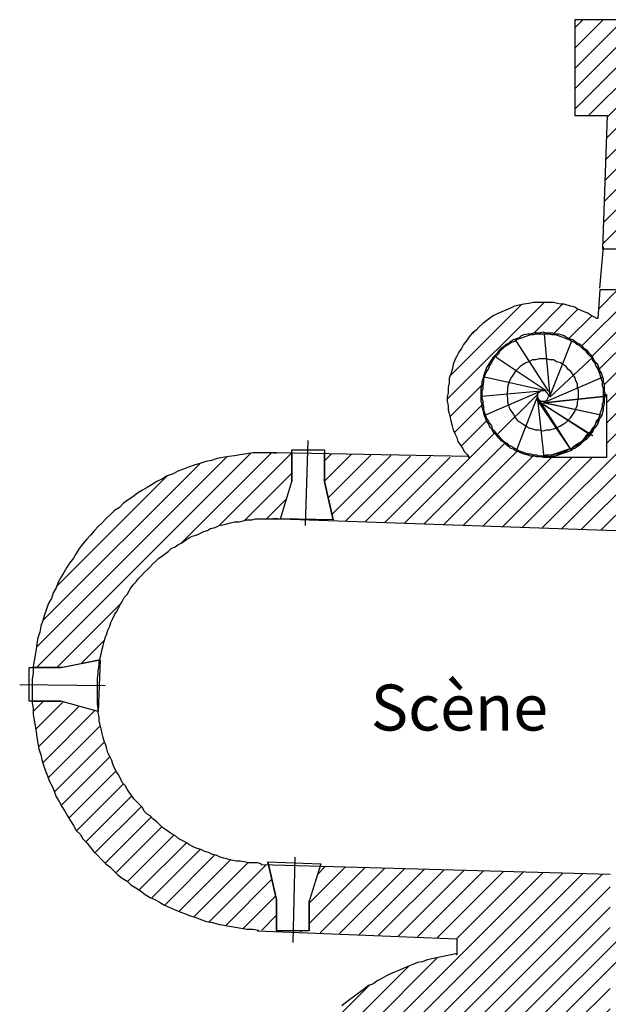
# Model space of a CAD drawing. Units: inches. Extents: x -5378 to -319, y -15356 to -11962.
# Drawn here: x -5378 to -4355, y -13996 to -12284 of the extents above; entities that cross this region are included whole.
import ezdxf

# ---------------------------------------------------------------- set-up
doc = ezdxf.new("R2010")
doc.units = ezdxf.units.IN
doc.header["$MEASUREMENT"] = 0
doc.layers.add('1', color=7, linetype='Continuous')
doc.layers.add('32', color=1, linetype='Continuous')
doc.styles.add('DC_TEXTSTYLE1', font='ARIALBI.TTF', dxfattribs={"height": 0.2})
pattern_1 = [(45, (0, 0), (-17.67767, 17.67767), [5000])]

msp = doc.modelspace()

# ---------------------------------------------------------------- hatches: boundary and pattern name
at = {"layer": '1', "linetype": 'Continuous', "ltscale": 2.5}
h = msp.add_hatch(dxfattribs=at)
h.set_pattern_fill('DC_ANSI31', scale=20, style=0, pattern_type=2)
h.set_pattern_definition(pattern_1)
h.paths.add_polyline_path([(-4015, -12346.9), (-4015, -12448.5), (-4265, -12448.5), (-4271.7, -12681.9), (-4271.9, -12681.9), (-4365, -12681.9), (-4356.7, -12450.2), (-4413.3, -12450.2), (-4413.3, -12283.5), (-4243.3, -12283.5), (-4243.3, -12346.9)])
h = msp.add_hatch(dxfattribs=at)
h.set_pattern_fill('DC_ANSI31', scale=20, style=0, pattern_type=2)
h.set_pattern_definition(pattern_1)
h.paths.add_polyline_path([(-4290.5, -13141.9), (-4291.7, -13173.5), (-4881.3, -13153.4), (-4881.3, -13152.7), (-4833.3, -13153.5), (-4848.3, -13086.9), (-4848.3, -13038.9), (-4596.7, -13045.2), (-4600, -13040.2), (-4605, -13035.2), (-4608.3, -13028.5), (-4613.3, -13021.9), (-4616.7, -13016.9), (-4618.3, -13010.2), (-4621.7, -13003.5), (-4625, -12996.9), (-4626.7, -12990.2), (-4628.3, -12983.5), (-4630, -12975.2), (-4633.3, -12961.9), (-4633.3, -12955.2), (-4635, -12946.9), (-4635, -12940.2), (-4633.3, -12931.9), (-4633.3, -12923.5), (-4631.7, -12915.2), (-4631.7, -12906.9), (-4628.3, -12898.5), (-4626.7, -12891.9), (-4625, -12883.5), (-4621.7, -12875.2), (-4618.3, -12868.5), (-4615, -12861.9), (-4610, -12855.2), (-4606.7, -12848.5), (-4591.7, -12828.5), (-4585, -12823.5), (-4580, -12818.5), (-4573.3, -12811.9), (-4568.3, -12808.5), (-4555, -12798.5), (-4548.3, -12795.2), (-4540, -12791.9), (-4533.3, -12788.5), (-4525, -12785.2), (-4518.3, -12781.9), (-4485, -12775.2), (-4476.7, -12775.2), (-4468.3, -12775.2), (-4463.3, -12775.2), (-4456.7, -12775.2), (-4450, -12775.2), (-4443.3, -12776.9), (-4438.3, -12778.5), (-4431.7, -12778.5), (-4426.7, -12780.2), (-4413.3, -12783.5), (-4408.3, -12786.9), (-4403.3, -12788.5), (-4396.7, -12791.9), (-4391.7, -12793.5), (-4386.7, -12796.9), (-4380, -12800.2), (-4373.3, -12803.5), (-4370, -12753.5), (-4276.7, -12753.5), (-4287.6, -13058.5)])
h.paths.add_polyline_path([(-4358.3, -12935.2), (-4360, -12935.2), (-4361.7, -12930.2), (-4361.7, -12925.2), (-4361.7, -12918.5), (-4363.3, -12913.5), (-4363.3, -12908.5), (-4366.7, -12898.5), (-4370, -12893.5), (-4373.3, -12883.5), (-4376.7, -12880.2), (-4380, -12875.2), (-4381.7, -12870.2), (-4388.3, -12863.5), (-4391.7, -12858.5), (-4396.7, -12855.2), (-4403.3, -12848.5), (-4408.3, -12846.9), (-4413.3, -12843.5), (-4416.7, -12840.2), (-4421.7, -12838.5), (-4426.7, -12836.9), (-4431.7, -12833.5), (-4441.7, -12830.2), (-4446.7, -12830.2), (-4451.7, -12828.5), (-4458.3, -12828.5), (-4463.3, -12828.5), (-4468.3, -12826.9), (-4475, -12828.5), (-4485, -12828.5), (-4490, -12830.2), (-4495, -12830.2), (-4501.7, -12831.9), (-4506.7, -12833.5), (-4510, -12836.9), (-4520, -12840.2), (-4525, -12843.5), (-4528.3, -12846.9), (-4533.3, -12848.5), (-4536.7, -12851.9), (-4541.7, -12855.2), (-4545, -12858.5), (-4548.3, -12863.5), (-4551.7, -12866.9), (-4555, -12870.2), (-4561.7, -12880.2), (-4563.3, -12883.5), (-4566.7, -12888.5), (-4568.3, -12893.5), (-4575, -12913.5), (-4575, -12918.5), (-4576.7, -12925.2), (-4576.7, -12946.9), (-4575, -12951.9), (-4575, -12956.9), (-4573.3, -12961.9), (-4571.7, -12968.5), (-4570, -12973.5), (-4568.3, -12976.9), (-4566.7, -12981.9), (-4563.3, -12986.9), (-4561.7, -12991.9), (-4558.3, -12995.2), (-4555, -13000.2), (-4551.7, -13003.5), (-4548.3, -13008.5), (-4541.7, -13015.2), (-4536.7, -13018.5), (-4533.3, -13021.9), (-4528.3, -13025.2), (-4525, -13028.5), (-4520, -13030.2), (-4515, -13033.5), (-4510, -13035.2), (-4506.7, -13036.9), (-4501.7, -13038.5), (-4495, -13040.2), (-4490, -13041.9), (-4485, -13041.9), (-4480, -13043.5), (-4468.3, -13043.5), (-4468.3, -13045.2), (-4358.3, -13045.2)])
h = msp.add_hatch(dxfattribs=at)
h.set_pattern_fill('DC_ANSI31', scale=20, style=0, pattern_type=2)
h.set_pattern_definition(pattern_1)
h.paths.add_polyline_path([(-4925, -13151.9), (-4938.3, -13151.9), (-4968.3, -13151.9), (-4975, -13153.5), (-4983.3, -13153.5), (-4996.7, -13156.9), (-5005, -13156.9), (-5011.7, -13158.5), (-5031.7, -13163.5), (-5038.3, -13166.9), (-5046.7, -13168.5), (-5051.7, -13171.9), (-5058.3, -13173.5), (-5065, -13176.9), (-5071.7, -13180.2), (-5078.3, -13181.9), (-5085, -13185.2), (-5090, -13188.5), (-5096.7, -13193.5), (-5103.3, -13196.9), (-5108.3, -13200.2), (-5115, -13203.5), (-5120, -13208.5), (-5125, -13211.9), (-5131.7, -13216.9), (-5136.7, -13220.2), (-5146.7, -13230.2), (-5156.7, -13240.2), (-5166.7, -13250.2), (-5171.7, -13255.2), (-5175, -13260.2), (-5180, -13265.2), (-5185, -13271.9), (-5188.3, -13276.9), (-5191.7, -13283.5), (-5196.7, -13288.5), (-5200, -13295.2), (-5203.3, -13300.2), (-5206.7, -13306.9), (-5210, -13313.5), (-5213.3, -13318.5), (-5216.7, -13325.2), (-5220, -13331.9), (-5221.7, -13338.5), (-5225, -13345.2), (-5226.7, -13351.9), (-5230, -13358.5), (-5235, -13378.5), (-5236.7, -13386.9), (-5239.2, -13397), (-5306.7, -13410.2), (-5355, -13410.2), (-5355, -13408.5), (-5353.3, -13398.5), (-5351.7, -13388.5), (-5348.3, -13368.5), (-5346.7, -13358.5), (-5343.3, -13348.5), (-5341.7, -13338.5), (-5338.3, -13328.5), (-5328.3, -13298.5), (-5323.3, -13290.2), (-5320, -13280.2), (-5315, -13271.9), (-5311.7, -13261.9), (-5306.7, -13253.5), (-5291.7, -13228.5), (-5285, -13220.2), (-5275, -13203.5), (-5268.3, -13195.2), (-5261.7, -13186.9), (-5255, -13180.2), (-5248.3, -13171.9), (-5213.3, -13136.9), (-5205, -13131.9), (-5198.3, -13125.2), (-5190, -13118.5), (-5181.7, -13113.5), (-5173.3, -13106.9), (-5148.3, -13091.9), (-5140, -13086.9), (-5130, -13081.9), (-5121.7, -13076.9), (-5111.7, -13073.5), (-5103.3, -13068.5), (-5093.3, -13065.2), (-5085, -13061.9), (-5075, -13058.5), (-5065, -13055.2), (-5055, -13051.9), (-5045, -13050.2), (-5035, -13046.9), (-5025, -13045.2), (-5015, -13043.5), (-4995, -13040.2), (-4983.3, -13038.5), (-4973.3, -13036.9), (-4931.7, -13036.9), (-4905, -13037.5), (-4905, -13086.9)])
h = msp.add_hatch(dxfattribs=at)
h.set_pattern_fill('DC_ANSI31', scale=20, style=0, pattern_type=2)
h.set_pattern_definition(pattern_1)
h.paths.add_polyline_path([(-5191.7, -13621.9), (-5188.3, -13626.9), (-5183.3, -13633.5), (-5180, -13638.5), (-5170, -13648.5), (-5165, -13653.5), (-5161.7, -13660.2), (-5156.7, -13665.2), (-5151.7, -13668.5), (-5146.7, -13673.5), (-5140, -13678.5), (-5130, -13688.5), (-5125, -13691.9), (-5118.3, -13696.9), (-5113.3, -13700.2), (-5106.7, -13703.5), (-5101.7, -13708.5), (-5095, -13711.9), (-5088.3, -13715.2), (-5083.3, -13718.5), (-5076.7, -13721.9), (-5070, -13725.2), (-5063.3, -13726.9), (-5056.7, -13730.2), (-5050, -13731.9), (-5043.3, -13735.2), (-5036.7, -13736.9), (-5030, -13740.2), (-5010, -13745.2), (-5001.7, -13746.9), (-4995, -13746.9), (-4988.3, -13748.5), (-4980, -13750.2), (-4973.3, -13750.2), (-4965, -13750.2), (-4958.3, -13753.5), (-4945.4, -13753.9), (-4931.7, -13813.5), (-4931.7, -13868.2), (-4963.3, -13866.9), (-4973.3, -13865.2), (-4983.3, -13865.2), (-4993.3, -13863.5), (-5013.3, -13860.2), (-5023.3, -13858.5), (-5033.3, -13856.9), (-5043.3, -13853.5), (-5053.3, -13851.9), (-5063.3, -13848.5), (-5071.7, -13845.2), (-5081.7, -13841.9), (-5090, -13838.5), (-5100, -13835.2), (-5108.3, -13831.9), (-5118.3, -13826.9), (-5126.7, -13823.5), (-5143.3, -13813.5), (-5151.7, -13810.2), (-5160, -13805.2), (-5168.3, -13798.5), (-5185, -13788.5), (-5191.7, -13781.9), (-5200, -13776.9), (-5208.3, -13770.2), (-5221.7, -13756.9), (-5228.3, -13751.9), (-5236.7, -13743.5), (-5250, -13730.2), (-5255, -13723.5), (-5261.7, -13715.2), (-5268.3, -13708.5), (-5273.3, -13700.2), (-5280, -13693.5), (-5300, -13660.2), (-5315, -13635.2), (-5318.3, -13625.2), (-5321.7, -13616.9), (-5326.7, -13608.5), (-5330, -13598.5), (-5333.3, -13590.2), (-5336.7, -13580.2), (-5340, -13570.2), (-5341.7, -13561.9), (-5345, -13551.9), (-5346.7, -13541.9), (-5348.3, -13531.9), (-5351.7, -13511.9), (-5353.3, -13501.9), (-5355, -13491.9), (-5355, -13481.9), (-5356.7, -13471.9), (-5356.7, -13468.5), (-5306.7, -13468.5), (-5241.7, -13486.9), (-5241.7, -13488.5), (-5240, -13496.9), (-5240, -13503.5), (-5236.7, -13516.9), (-5235, -13525.2), (-5233.3, -13531.9), (-5231.7, -13538.5), (-5228.3, -13545.2), (-5225, -13558.5), (-5221.7, -13565.2), (-5218.3, -13571.9), (-5216.7, -13578.5), (-5213.3, -13585.2), (-5210, -13591.9), (-5206.7, -13596.9), (-5200, -13610.2), (-5195, -13615.2)])
h = msp.add_hatch(dxfattribs=at)
h.set_pattern_fill('DC_ANSI31', scale=20, style=0, pattern_type=2)
h.set_pattern_definition(pattern_1)
h.paths.add_polyline_path([(-4351.7, -13770.2), (-4351.7, -13868.5), (-4240.3, -13871.7), (-4206.7, -13906.9), (-4206.7, -13920.2), (-4248.3, -13955.2), (-3631.7, -13975.2), (-3633.3, -13971.9), (-3671.7, -13936.9), (-3670, -13925.2), (-3632.6, -13889.3), (-3380, -13896.6), (-3345, -13928.5), (-3345, -13941.9), (-3386.7, -13980.2), (-2945, -13993.5), (-2947.5, -13991), (-2983.3, -13950.2), (-2983.3, -13941.9), (-2946.1, -13909.1), (-2474.4, -13922.7), (-2461.9, -13936.6), (-2463, -13950.3), (-2465, -13976.9), (-2493.3, -14005.2), (-2158.3, -14014.4), (-2158.3, -14015.2), (-2158.3, -14018.5), (-2658.2, -14004.1), (-2658.3, -13998.5), (-2683.3, -13998.5), (-2683.3, -14003.4), (-3486.7, -13980.2), (-3486.7, -13975.2), (-3511.7, -13975.2), (-3511.7, -13979.5), (-4351.7, -13955.2), (-4351.7, -14030.2), (-4543.3, -14031.9), (-4550, -14030.2), (-4561.7, -14030.2), (-4566.7, -14030.2), (-4573.3, -14030.2), (-4586.7, -14030.2), (-4593.3, -14031.9), (-4600, -14031.9), (-4606.7, -14033.5), (-4611.7, -14033.5), (-4625, -14036.9), (-4630, -14038.5), (-4636.7, -14040.2), (-4643.3, -14041.9), (-4648.3, -14043.5), (-4655, -14045.2), (-4660, -14046.9), (-4666.7, -14050.2), (-4671.7, -14051.9), (-4676.7, -14055.2), (-4683.3, -14058.5), (-4688.3, -14060.2), (-4698.3, -14066.9), (-4705, -14070.2), (-4725, -14083.5), (-4728.3, -14088.5), (-4733.3, -14091.9), (-4738.3, -14096.9), (-4743.3, -14100.2), (-4746.7, -14105.2), (-4751.7, -14108.5), (-4755, -14113.5), (-4763.3, -14121.9), (-4766.7, -14126.9), (-4771.7, -14131.9), (-4785, -14151.9), (-4788.3, -14158.5), (-4790, -14163.5), (-4796.7, -14173.5), (-4798.3, -14180.2), (-4801.7, -14185.2), (-4803.3, -14191.9), (-4806.7, -14196.9), (-4808.3, -14203.5), (-4810, -14208.5), (-4811.7, -14215.2), (-4813.3, -14220.2), (-4816.7, -14233.5), (-4817.5, -14237), (-4886.7, -14250.2), (-4945, -14250.2), (-4945, -14248.5), (-4943.3, -14240.2), (-4943.3, -14231.9), (-4941.7, -14223.5), (-4940, -14215.2), (-4935, -14190.2), (-4931.7, -14181.9), (-4930, -14173.5), (-4926.7, -14165.2), (-4925, -14156.9), (-4921.7, -14148.5), (-4918.3, -14141.9), (-4915, -14133.5), (-4911.7, -14125.2), (-4908.3, -14118.5), (-4905, -14110.2), (-4900, -14103.5), (-4896.7, -14095.2), (-4891.7, -14088.5), (-4888.3, -14081.9), (-4883.3, -14075.2), (-4878.3, -14066.9), (-4858.3, -14040.2), (-4853.3, -14035.2), (-4848.3, -14028.5), (-4841.7, -14021.9), (-4836.7, -14016.9), (-4830, -14010.2), (-4823.3, -14005.2), (-4818.3, -13998.5), (-4798.3, -13983.5), (-4778.3, -13968.5), (-4771.7, -13963.5), (-4763.3, -13960.2), (-4756.7, -13955.2), (-4750, -13951.9), (-4741.7, -13946.9), (-4735, -13943.5), (-4718.3, -13936.9), (-4711.7, -13933.5), (-4686.7, -13923.5), (-4678.3, -13921.9), (-4670, -13918.5), (-4636.7, -13911.9), (-4628.3, -13910.2), (-4618.3, -13910.2), (-4618.3, -13881.9), (-4902.9, -13869.5), (-4902.9, -13868.5), (-4875, -13868.5), (-4875, -13816.9), (-4856.4, -13756.3)])

# ---------------------------------------------------------------- linework, layer by layer
at = {"layer": '1', "color": 7, "linetype": 'Continuous', "ltscale": 0.75}
for p, q in [((-4370, -12750.2), (-4363.3, -12678.5)), ((-4458.3, -12930.2), (-4515, -12841.9)), ((-4466.7, -12830.2), (-4456.7, -12938.5)), ((-4456.7, -12938.5), (-4418.3, -12841.9)), ((-4550, -12870.2), (-4463.3, -12928.5)), ((-4381.7, -12870.2), (-4456.7, -12940.2)), ((-4466.7, -12928.5), (-4570, -12905.2)), ((-4461.7, -12946.9), (-4365, -12905.2)), ((-4575, -12938.5), (-4466.7, -12928.5)), ((-4473.3, -12930.2), (-4570, -12971.9)), ((-4550, -13006.9), (-4478.3, -12935.2)), ((-4478.3, -12938.5), (-4515, -13033.5)), ((-4466.7, -13045.2), (-4478.3, -12938.5)), ((-4418.3, -13033.5), (-4478.3, -12940.2)), ((-4418.3, -13033.5), (-4478.3, -12945.2)), ((-4358.3, -12938.5), (-4466.7, -12950.2)), ((-4466.7, -12950.2), (-4358.3, -12938.5)), ((-4476.7, -12946.9), (-4381.7, -13006.9)), ((-4385, -13006.9), (-4476.7, -12946.9)), ((-4365, -12971.9), (-4468.3, -12950.2)), ((-4365, -12971.9), (-4466.7, -12950.2)), ((-4881.7, -13163.5), (-4876.7, -13015.2)), ((-4881.7, -13163.5), (-4876.7, -13015.2)), ((-4905, -13036.9), (-4905, -13086.9)), ((-4848.3, -13036.9), (-4848.3, -13086.9)), ((-5356.7, -13410.2), (-5306.7, -13410.2)), ((-5230, -13441.9), (-5378.3, -13440.2)), ((-5230, -13441.9), (-5378.3, -13440.2)), ((-5356.7, -13468.5), (-5306.7, -13468.5)), ((-4900, -13740.2), (-4903.3, -13888.5)), ((-4900, -13740.2), (-4903.3, -13888.5)), ((-4931.7, -13866.9), (-4931.7, -13813.5)), ((-4875, -13866.9), (-4875, -13816.9))]:
    msp.add_line(p, q, dxfattribs=at)
for points in [[(-4015, -12448.5), (-4015, -12346.9), (-4243.3, -12346.9), (-4243.3, -12283.5), (-4413.3, -12283.5), (-4413.3, -12450.2), (-4356.7, -12450.2), (-4365, -12681.9), (-4271.7, -12681.9), (-4265, -12448.5), (-4015, -12448.5)], [(-4468.3, -12826.9), (-4475, -12828.5), (-4480, -12828.5), (-4485, -12828.5), (-4490, -12830.2), (-4495, -12830.2), (-4501.7, -12831.9), (-4506.7, -12833.5), (-4510, -12836.9), (-4515, -12838.5), (-4520, -12840.2), (-4525, -12843.5), (-4528.3, -12846.9), (-4533.3, -12848.5), (-4536.7, -12851.9), (-4541.7, -12855.2), (-4545, -12858.5), (-4548.3, -12863.5), (-4551.7, -12866.9), (-4555, -12870.2), (-4558.3, -12875.2), (-4561.7, -12880.2), (-4563.3, -12883.5), (-4566.7, -12888.5), (-4568.3, -12893.5), (-4570, -12898.5), (-4571.7, -12903.5), (-4573.3, -12908.5), (-4575, -12913.5), (-4575, -12918.5), (-4576.7, -12925.2), (-4576.7, -12930.2), (-4576.7, -12935.2), (-4576.7, -12941.9), (-4576.7, -12946.9), (-4575, -12951.9), (-4575, -12956.9), (-4573.3, -12961.9), (-4571.7, -12968.5), (-4570, -12973.5), (-4568.3, -12976.9), (-4566.7, -12981.9), (-4563.3, -12986.9), (-4561.7, -12991.9), (-4558.3, -12995.2), (-4555, -13000.2), (-4551.7, -13003.5), (-4548.3, -13008.5), (-4545, -13011.9), (-4541.7, -13015.2), (-4536.7, -13018.5), (-4533.3, -13021.9), (-4528.3, -13025.2), (-4525, -13028.5), (-4520, -13030.2), (-4515, -13033.5), (-4510, -13035.2), (-4506.7, -13036.9), (-4501.7, -13038.5), (-4495, -13040.2), (-4490, -13041.9), (-4485, -13041.9), (-4480, -13043.5), (-4475, -13043.5), (-4468.3, -13043.5), (-4463.3, -13043.5), (-4458.3, -13043.5), (-4451.7, -13041.9), (-4446.7, -13041.9), (-4441.7, -13040.2), (-4436.7, -13038.5), (-4431.7, -13036.9), (-4426.7, -13035.2), (-4421.7, -13033.5), (-4416.7, -13030.2), (-4413.3, -13028.5), (-4408.3, -13025.2), (-4403.3, -13021.9), (-4400, -13018.5), (-4396.7, -13015.2), (-4391.7, -13011.9), (-4388.3, -13008.5), (-4385, -13003.5), (-4381.7, -13000.2), (-4380, -12995.2), (-4376.7, -12991.9), (-4373.3, -12986.9), (-4371.7, -12981.9), (-4370, -12976.9), (-4366.7, -12973.5), (-4365, -12968.5), (-4363.3, -12961.9), (-4363.3, -12956.9), (-4361.7, -12951.9), (-4361.7, -12946.9), (-4361.7, -12941.9), (-4360, -12935.2), (-4361.7, -12930.2), (-4361.7, -12925.2), (-4361.7, -12918.5), (-4363.3, -12913.5), (-4363.3, -12908.5), (-4365, -12903.5), (-4366.7, -12898.5), (-4370, -12893.5), (-4371.7, -12888.5), (-4373.3, -12883.5), (-4376.7, -12880.2), (-4380, -12875.2), (-4381.7, -12870.2), (-4385, -12866.9), (-4388.3, -12863.5), (-4391.7, -12858.5), (-4396.7, -12855.2), (-4400, -12851.9), (-4403.3, -12848.5), (-4408.3, -12846.9), (-4413.3, -12843.5), (-4416.7, -12840.2), (-4421.7, -12838.5), (-4426.7, -12836.9), (-4431.7, -12833.5), (-4436.7, -12831.9), (-4441.7, -12830.2), (-4446.7, -12830.2), (-4451.7, -12828.5), (-4458.3, -12828.5), (-4463.3, -12828.5), (-4468.3, -12826.9)], [(-4468.3, -12830.2), (-4475, -12830.2), (-4480, -12830.2), (-4485, -12831.9), (-4490, -12831.9), (-4495, -12833.5), (-4500, -12835.2), (-4505, -12836.9), (-4510, -12838.5), (-4515, -12840.2), (-4518.3, -12843.5), (-4523.3, -12845.2), (-4528.3, -12848.5), (-4531.7, -12850.2), (-4536.7, -12853.5), (-4540, -12856.9), (-4543.3, -12860.2), (-4546.7, -12865.2), (-4550, -12868.5), (-4553.3, -12871.9), (-4556.7, -12876.9), (-4558.3, -12880.2), (-4561.7, -12885.2), (-4563.3, -12890.2), (-4566.7, -12895.2), (-4568.3, -12898.5), (-4570, -12903.5), (-4571.7, -12908.5), (-4571.7, -12913.5), (-4573.3, -12920.2), (-4573.3, -12925.2), (-4575, -12930.2), (-4575, -12935.2), (-4575, -12941.9), (-4573.3, -12946.9), (-4573.3, -12951.9), (-4571.7, -12956.9), (-4571.7, -12961.9), (-4570, -12966.9), (-4568.3, -12971.9), (-4566.7, -12976.9), (-4563.3, -12981.9), (-4561.7, -12985.2), (-4558.3, -12990.2), (-4556.7, -12995.2), (-4553.3, -12998.5), (-4550, -13003.5), (-4546.7, -13006.9), (-4543.3, -13010.2), (-4540, -13013.5), (-4536.7, -13016.9), (-4531.7, -13020.2), (-4528.3, -13023.5), (-4523.3, -13025.2), (-4518.3, -13028.5), (-4515, -13030.2), (-4510, -13033.5), (-4505, -13035.2), (-4500, -13036.9), (-4495, -13038.5), (-4490, -13038.5), (-4485, -13040.2), (-4480, -13040.2), (-4475, -13041.9), (-4468.3, -13041.9), (-4463.3, -13041.9), (-4458.3, -13040.2), (-4453.3, -13040.2), (-4446.7, -13038.5), (-4441.7, -13038.5), (-4436.7, -13036.9), (-4431.7, -13035.2), (-4428.3, -13033.5), (-4423.3, -13030.2), (-4418.3, -13028.5), (-4413.3, -13025.2), (-4410, -13023.5), (-4405, -13020.2), (-4401.7, -13016.9), (-4398.3, -13013.5), (-4393.3, -13010.2), (-4390, -13006.9), (-4386.7, -13003.5), (-4383.3, -12998.5), (-4381.7, -12995.2), (-4378.3, -12990.2), (-4376.7, -12985.2), (-4373.3, -12981.9), (-4371.7, -12976.9), (-4370, -12971.9), (-4368.3, -12966.9), (-4366.7, -12961.9), (-4365, -12956.9), (-4365, -12951.9), (-4363.3, -12946.9), (-4363.3, -12941.9), (-4363.3, -12935.2), (-4363.3, -12930.2), (-4363.3, -12925.2), (-4365, -12920.2), (-4365, -12913.5), (-4366.7, -12908.5), (-4368.3, -12903.5), (-4370, -12898.5), (-4371.7, -12895.2), (-4373.3, -12890.2), (-4376.7, -12885.2), (-4378.3, -12880.2), (-4381.7, -12876.9), (-4383.3, -12871.9), (-4386.7, -12868.5), (-4390, -12865.2), (-4393.3, -12860.2), (-4398.3, -12856.9), (-4401.7, -12853.5), (-4405, -12850.2), (-4410, -12848.5), (-4413.3, -12845.2), (-4418.3, -12843.5), (-4423.3, -12840.2), (-4428.3, -12838.5), (-4431.7, -12836.9), (-4436.7, -12835.2), (-4441.7, -12833.5), (-4446.7, -12831.9), (-4453.3, -12831.9), (-4458.3, -12830.2), (-4463.3, -12830.2), (-4468.3, -12830.2)], [(-4468.3, -12873.5), (-4475, -12873.5), (-4481.7, -12875.2), (-4486.7, -12875.2), (-4493.3, -12878.5), (-4498.3, -12880.2), (-4503.3, -12883.5), (-4508.3, -12886.9), (-4513.3, -12891.9), (-4516.7, -12895.2), (-4520, -12900.2), (-4523.3, -12905.2), (-4526.7, -12911.9), (-4528.3, -12916.9), (-4530, -12923.5), (-4530, -12928.5), (-4531.7, -12935.2), (-4530, -12941.9), (-4530, -12948.5), (-4528.3, -12953.5), (-4526.7, -12960.2), (-4523.3, -12965.2), (-4520, -12970.2), (-4516.7, -12975.2), (-4513.3, -12980.2), (-4508.3, -12983.5), (-4503.3, -12986.9), (-4498.3, -12990.2), (-4493.3, -12993.5), (-4486.7, -12995.2), (-4481.7, -12996.9), (-4475, -12996.9), (-4468.3, -12998.5), (-4461.7, -12996.9), (-4456.7, -12996.9), (-4450, -12995.2), (-4445, -12993.5), (-4438.3, -12990.2), (-4433.3, -12986.9), (-4428.3, -12983.5), (-4425, -12980.2), (-4420, -12975.2), (-4416.7, -12970.2), (-4413.3, -12965.2), (-4411.7, -12960.2), (-4408.3, -12953.5), (-4408.3, -12948.5), (-4406.7, -12941.9), (-4406.7, -12935.2), (-4406.7, -12928.5), (-4408.3, -12923.5), (-4408.3, -12916.9), (-4411.7, -12911.9), (-4413.3, -12905.2), (-4416.7, -12900.2), (-4420, -12895.2), (-4425, -12891.9), (-4428.3, -12886.9), (-4433.3, -12883.5), (-4438.3, -12880.2), (-4445, -12878.5), (-4450, -12875.2), (-4456.7, -12875.2), (-4461.7, -12873.5), (-4468.3, -12873.5)], [(-4468.3, -12928.5), (-4471.7, -12928.5), (-4475, -12931.9), (-4478.3, -12933.5), (-4478.3, -12938.5), (-4478.3, -12941.9), (-4475, -12945.2), (-4471.7, -12946.9), (-4468.3, -12946.9), (-4465, -12946.9), (-4461.7, -12945.2), (-4460, -12941.9), (-4458.3, -12938.5), (-4460, -12933.5), (-4461.7, -12931.9), (-4465, -12928.5), (-4468.3, -12928.5)], [(-4468.3, -12928.5), (-4471.7, -12928.5), (-4475, -12931.9), (-4478.3, -12933.5), (-4478.3, -12938.5), (-4478.3, -12941.9), (-4475, -12945.2), (-4471.7, -12946.9), (-4468.3, -12946.9), (-4465, -12946.9), (-4461.7, -12945.2), (-4460, -12941.9), (-4458.3, -12938.5), (-4460, -12933.5), (-4461.7, -12931.9), (-4465, -12928.5), (-4468.3, -12928.5)], [(-4358.3, -13045.2), (-4468.3, -13045.2), (-4468.3, -13041.9), (-4463.3, -13040.2), (-4458.3, -13040.2), (-4453.3, -13040.2), (-4448.3, -13038.5), (-4443.3, -13036.9), (-4438.3, -13035.2), (-4433.3, -13033.5), (-4428.3, -13031.9), (-4423.3, -13030.2), (-4418.3, -13028.5), (-4415, -13025.2), (-4410, -13021.9), (-4406.7, -13020.2), (-4401.7, -13016.9), (-4398.3, -13013.5), (-4395, -13010.2), (-4391.7, -13005.2), (-4388.3, -13001.9), (-4385, -12998.5), (-4381.7, -12993.5), (-4378.3, -12990.2), (-4376.7, -12985.2), (-4375, -12980.2), (-4371.7, -12976.9), (-4370, -12971.9), (-4368.3, -12966.9), (-4366.7, -12961.9), (-4365, -12956.9), (-4365, -12951.9), (-4363.3, -12946.9), (-4363.3, -12940.2), (-4363.3, -12935.2), (-4358.3, -12935.2), (-4358.3, -13045.2)], [(-4925, -13151.9), (-4905, -13086.9), (-4905, -13031.9), (-4848.3, -13031.9), (-4848.3, -13086.9), (-4833.3, -13153.5), (-4925, -13151.9)], [(-5241.7, -13486.9), (-5306.7, -13468.5), (-5361.7, -13468.5), (-5361.7, -13410.2), (-5306.7, -13410.2), (-5238.3, -13396.9), (-5241.7, -13486.9)], [(-4855, -13751.9), (-4875, -13816.9), (-4875, -13868.5), (-4931.7, -13868.5), (-4931.7, -13813.5), (-4946.7, -13748.5), (-4855, -13751.9)]]:
    msp.add_lwpolyline(points, close=True, dxfattribs=at)
for points in [[(-4276.7, -12753.5), (-4370, -12753.5), (-4373.3, -12803.5), (-4375, -12803.5), (-4380, -12800.2), (-4386.7, -12796.9), (-4391.7, -12793.5), (-4396.7, -12791.9), (-4403.3, -12788.5), (-4408.3, -12786.9), (-4413.3, -12783.5), (-4420, -12781.9), (-4426.7, -12780.2), (-4431.7, -12778.5), (-4438.3, -12778.5), (-4443.3, -12776.9), (-4450, -12775.2), (-4456.7, -12775.2), (-4463.3, -12775.2), (-4468.3, -12775.2), (-4476.7, -12775.2), (-4485, -12775.2), (-4493.3, -12776.9), (-4501.7, -12778.5), (-4510, -12780.2), (-4518.3, -12781.9), (-4525, -12785.2), (-4533.3, -12788.5), (-4540, -12791.9), (-4548.3, -12795.2), (-4555, -12798.5), (-4561.7, -12803.5), (-4568.3, -12808.5), (-4573.3, -12811.9), (-4580, -12818.5), (-4585, -12823.5), (-4591.7, -12828.5), (-4596.7, -12835.2), (-4601.7, -12841.9), (-4606.7, -12848.5), (-4610, -12855.2), (-4615, -12861.9), (-4618.3, -12868.5), (-4621.7, -12875.2), (-4625, -12883.5), (-4626.7, -12891.9), (-4628.3, -12898.5), (-4631.7, -12906.9), (-4631.7, -12915.2), (-4633.3, -12923.5), (-4633.3, -12931.9), (-4635, -12940.2), (-4635, -12946.9), (-4633.3, -12955.2), (-4633.3, -12961.9), (-4631.7, -12968.5), (-4630, -12975.2), (-4628.3, -12983.5), (-4626.7, -12990.2), (-4625, -12996.9), (-4621.7, -13003.5), (-4618.3, -13010.2), (-4616.7, -13016.9), (-4613.3, -13021.9), (-4608.3, -13028.5), (-4605, -13035.2), (-4600, -13040.2), (-4596.7, -13045.2), (-4598.3, -13043.5), (-4931.7, -13036.9), (-4936.7, -13036.9), (-4931.7, -13036.9), (-4941.7, -13036.9), (-4951.7, -13036.9), (-4963.3, -13036.9), (-4973.3, -13036.9), (-4983.3, -13038.5), (-4995, -13040.2), (-5005, -13041.9), (-5015, -13043.5), (-5025, -13045.2), (-5035, -13046.9), (-5045, -13050.2), (-5055, -13051.9), (-5065, -13055.2), (-5075, -13058.5), (-5085, -13061.9), (-5093.3, -13065.2), (-5103.3, -13068.5), (-5111.7, -13073.5), (-5121.7, -13076.9), (-5130, -13081.9), (-5140, -13086.9), (-5148.3, -13091.9), (-5156.7, -13096.9), (-5165, -13101.9), (-5173.3, -13106.9), (-5181.7, -13113.5), (-5190, -13118.5), (-5198.3, -13125.2), (-5205, -13131.9), (-5213.3, -13136.9), (-5220, -13143.5), (-5228.3, -13151.9), (-5235, -13158.5), (-5241.7, -13165.2), (-5248.3, -13171.9), (-5255, -13180.2), (-5261.7, -13186.9), (-5268.3, -13195.2), (-5275, -13203.5), (-5280, -13211.9), (-5285, -13220.2), (-5291.7, -13228.5), (-5296.7, -13236.9), (-5301.7, -13245.2), (-5306.7, -13253.5), (-5311.7, -13261.9), (-5315, -13271.9), (-5320, -13280.2), (-5323.3, -13290.2), (-5328.3, -13298.5), (-5331.7, -13308.5), (-5335, -13318.5), (-5338.3, -13328.5), (-5341.7, -13338.5), (-5343.3, -13348.5), (-5346.7, -13358.5), (-5348.3, -13368.5), (-5350, -13378.5), (-5351.7, -13388.5), (-5353.3, -13398.5), (-5355, -13408.5), (-5355, -13420.2), (-5356.7, -13430.2), (-5356.7, -13440.2), (-5356.7, -13451.9), (-5356.7, -13461.9), (-5356.7, -13471.9), (-5355, -13481.9), (-5355, -13491.9), (-5353.3, -13501.9), (-5351.7, -13511.9), (-5350, -13521.9), (-5348.3, -13531.9), (-5346.7, -13541.9), (-5345, -13551.9), (-5341.7, -13561.9), (-5340, -13570.2), (-5336.7, -13580.2), (-5333.3, -13590.2), (-5330, -13598.5), (-5326.7, -13608.5), (-5321.7, -13616.9), (-5318.3, -13625.2), (-5315, -13635.2), (-5310, -13643.5), (-5305, -13651.9), (-5300, -13660.2), (-5295, -13668.5), (-5290, -13676.9), (-5285, -13685.2), (-5280, -13693.5), (-5273.3, -13700.2), (-5268.3, -13708.5), (-5261.7, -13715.2), (-5255, -13723.5), (-5250, -13730.2), (-5243.3, -13736.9), (-5236.7, -13743.5), (-5228.3, -13751.9), (-5221.7, -13756.9), (-5215, -13763.5), (-5208.3, -13770.2), (-5200, -13776.9), (-5191.7, -13781.9), (-5185, -13788.5), (-5176.7, -13793.5), (-5168.3, -13798.5), (-5160, -13805.2), (-5151.7, -13810.2), (-5143.3, -13813.5), (-5135, -13818.5), (-5126.7, -13823.5), (-5118.3, -13826.9), (-5108.3, -13831.9), (-5100, -13835.2), (-5090, -13838.5), (-5081.7, -13841.9), (-5071.7, -13845.2), (-5063.3, -13848.5), (-5053.3, -13851.9), (-5043.3, -13853.5), (-5033.3, -13856.9), (-5023.3, -13858.5), (-5013.3, -13860.2), (-5003.3, -13861.9), (-4993.3, -13863.5), (-4983.3, -13865.2), (-4973.3, -13865.2), (-4963.3, -13866.9), (-4965, -13868.5), (-4618.3, -13881.9), (-4618.3, -13910.2), (-4620, -13908.5), (-4628.3, -13910.2), (-4636.7, -13911.9), (-4645, -13913.5), (-4653.3, -13915.2), (-4661.7, -13916.9), (-4670, -13918.5), (-4678.3, -13921.9), (-4686.7, -13923.5), (-4695, -13926.9), (-4703.3, -13930.2), (-4711.7, -13933.5), (-4718.3, -13936.9), (-4726.7, -13940.2), (-4735, -13943.5), (-4741.7, -13946.9), (-4750, -13951.9), (-4756.7, -13955.2), (-4763.3, -13960.2), (-4771.7, -13963.5), (-4778.3, -13968.5), (-4785, -13973.5), (-4791.7, -13978.5), (-4798.3, -13983.5), (-4805, -13988.5), (-4811.7, -13993.5), (-4818.3, -13998.5)], [(-4925, -13151.9), (-4905, -13086.9), (-4905, -13033.5)], [(-4833.3, -13153.5), (-4848.3, -13086.9), (-4848.3, -13036.9)], [(-4351.7, -13770.2), (-4958.3, -13753.5), (-4958.3, -13751.9), (-4965, -13750.2), (-4973.3, -13750.2), (-4980, -13750.2), (-4988.3, -13748.5), (-4995, -13746.9), (-5001.7, -13746.9), (-5010, -13745.2), (-5016.7, -13743.5), (-5023.3, -13741.9), (-5030, -13740.2), (-5036.7, -13736.9), (-5043.3, -13735.2), (-5050, -13731.9), (-5056.7, -13730.2), (-5063.3, -13726.9), (-5070, -13725.2), (-5076.7, -13721.9), (-5083.3, -13718.5), (-5088.3, -13715.2), (-5095, -13711.9), (-5101.7, -13708.5), (-5106.7, -13703.5), (-5113.3, -13700.2), (-5118.3, -13696.9), (-5125, -13691.9), (-5130, -13688.5), (-5135, -13683.5), (-5140, -13678.5), (-5146.7, -13673.5), (-5151.7, -13668.5), (-5156.7, -13665.2), (-5161.7, -13660.2), (-5165, -13653.5), (-5170, -13648.5), (-5175, -13643.5), (-5180, -13638.5), (-5183.3, -13633.5), (-5188.3, -13626.9), (-5191.7, -13621.9), (-5195, -13615.2), (-5200, -13610.2), (-5203.3, -13603.5), (-5206.7, -13596.9), (-5210, -13591.9), (-5213.3, -13585.2), (-5216.7, -13578.5), (-5218.3, -13571.9), (-5221.7, -13565.2), (-5225, -13558.5), (-5226.7, -13551.9), (-5228.3, -13545.2), (-5231.7, -13538.5), (-5233.3, -13531.9), (-5235, -13525.2), (-5236.7, -13516.9), (-5238.3, -13510.2), (-5240, -13503.5), (-5240, -13496.9), (-5241.7, -13488.5), (-5241.7, -13481.9), (-5243.3, -13473.5), (-5243.3, -13466.9), (-5243.3, -13458.5), (-5243.3, -13451.9), (-5243.3, -13443.5), (-5243.3, -13436.9), (-5243.3, -13428.5), (-5241.7, -13421.9), (-5241.7, -13415.2), (-5240, -13406.9), (-5240, -13400.2), (-5238.3, -13393.5), (-5236.7, -13386.9), (-5235, -13378.5), (-5233.3, -13371.9), (-5231.7, -13365.2), (-5230, -13358.5), (-5226.7, -13351.9), (-5225, -13345.2), (-5221.7, -13338.5), (-5220, -13331.9), (-5216.7, -13325.2), (-5213.3, -13318.5), (-5210, -13313.5), (-5206.7, -13306.9), (-5203.3, -13300.2), (-5200, -13295.2), (-5196.7, -13288.5), (-5191.7, -13283.5), (-5188.3, -13276.9), (-5185, -13271.9), (-5180, -13265.2), (-5175, -13260.2), (-5171.7, -13255.2), (-5166.7, -13250.2), (-5161.7, -13245.2), (-5156.7, -13240.2), (-5151.7, -13235.2), (-5146.7, -13230.2), (-5141.7, -13225.2), (-5136.7, -13220.2), (-5131.7, -13216.9), (-5125, -13211.9), (-5120, -13208.5), (-5115, -13203.5), (-5108.3, -13200.2), (-5103.3, -13196.9), (-5096.7, -13193.5), (-5090, -13188.5), (-5085, -13185.2), (-5078.3, -13181.9), (-5071.7, -13180.2), (-5065, -13176.9), (-5058.3, -13173.5), (-5051.7, -13171.9), (-5046.7, -13168.5), (-5038.3, -13166.9), (-5031.7, -13163.5), (-5025, -13161.9), (-5018.3, -13160.2), (-5011.7, -13158.5), (-5005, -13156.9), (-4996.7, -13156.9), (-4990, -13155.2), (-4983.3, -13153.5), (-4975, -13153.5), (-4968.3, -13151.9), (-4961.7, -13151.9), (-4960, -13151.9), (-4930, -13151.9), (-4938.3, -13151.9), (-4938.3, -13151.9), (-4925, -13151.9), (-4291.7, -13173.5)], [(-5238.3, -13396.9), (-5303.3, -13410.2), (-5356.7, -13410.2)], [(-5241.7, -13486.9), (-5306.7, -13468.5), (-5358.3, -13468.5)], [(-4946.7, -13748.5), (-4931.7, -13813.5), (-4931.7, -13866.9)], [(-4855, -13751.9), (-4875, -13816.9), (-4875, -13866.9)]]:
    msp.add_lwpolyline(points, dxfattribs=at)

# ---------------------------------------------------------------- texts
at = {"layer": '32', "color": 7, "linetype": 'Continuous', "style": 'DC_TEXTSTYLE1'}
msp.add_text('Scène', height=80, dxfattribs=at).set_placement((-4768, -13519.9))

doc.saveas('drawing.dxf')
